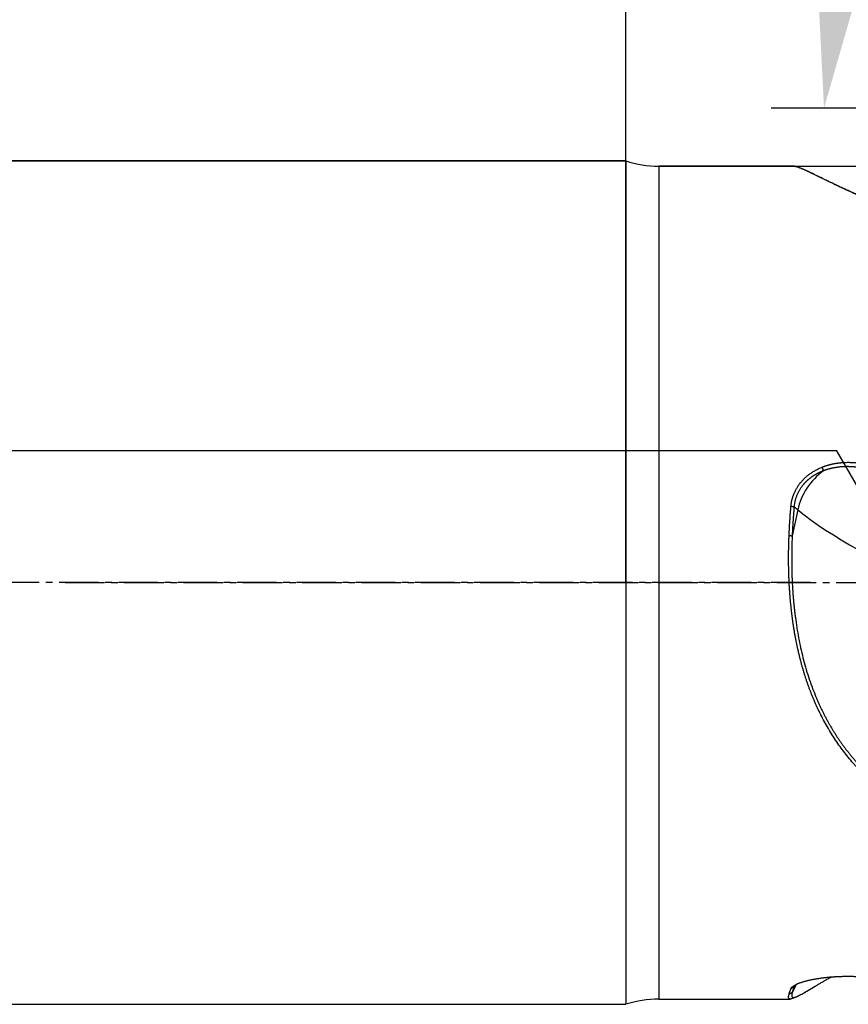
# Model space of a CAD drawing. Units: millimetres. Extents: x 65 to 270, y 217 to 296.
# Drawn here: x 226 to 241, y 236 to 254 of the extents above; entities that cross this region are included whole.
import ezdxf

# ---------------------------------------------------------------- set-up
doc = ezdxf.new("R2010")
doc.units = ezdxf.units.MM
doc.linetypes.add('CENTER2', pattern=[1.125, 0.75, -0.125, 0.125, -0.125])
for name, color, linetype in [('1', 4, 'Continuous'), ('2', 7, 'Continuous'), ('4', 2, 'CENTER2'), ('NOCUT', 7, 'Continuous'), ('SK1', 4, 'Continuous'), ('SK4', 2, 'CENTER2')]:
    doc.layers.add(name, color=color, linetype=linetype)
doc.styles.add('cesky', font='simplex.shx')
doc.dimstyles.get("Standard").update_dxf_attribs({"dimtxt": 0.18, "dimasz": 0.18, "dimexe": 0.18, "dimexo": 0.0625, "dimgap": 0.09, "dimtad": 0, "dimtih": 1, "dimtoh": 1, "dimdec": 4, "dimzin": 0, "dimdsep": 46, "dimtxsty": 'Standard', "dimcen": 0.09, "dimadec": 0, "dimazin": 0, "dimtfac": 1, "dimtdec": 4, "dimtofl": 0, "dimtmove": 0, "dimatfit": 3, "dimfxl": 1, "dimtolj": 1, "dimtzin": 0, "dimarcsym": 0})

# ---------------------------------------------------------------- blocks, each defined once
blk = doc.blocks.new('*D3')
at = {"color": 254, "lineweight": -2, "transparency": 16777216}
for p, q in [((256.144, 254.731), (256.144, 268.973)), ((254.144, 252.731), (239.902, 252.731))]:
    blk.add_line(p, q, dxfattribs=at)
blk.add_arc((256.144, 252.731), 15.242, 103.186, 166.814, dxfattribs=at)
at = {"color": 254, "lineweight": 13, "transparency": 16777216}
for points in [[(252.6, 268.151), (252.734, 266.992), (256.144, 267.973)], [(241.884, 256.141), (240.725, 256.275), (240.902, 252.731)]]:
    blk.add_solid(points, dxfattribs=at)
at = {"layer": 'Defpoints', "color": 0, "lineweight": 13, "transparency": 16777216}
for p in [(242.945, 260.352), (256.144, 254.731), (254.144, 252.731), (258.144, 252.731), (256.144, 250.731)]:
    blk.add_point(p, dxfattribs=at)
at = {"color": 254, "transparency": 16777216, "insert": (243.37, 268.754), "char_height": 3.5, "attachment_point": 5, "rotation": 38.5643, "style": 'cesky'}
blk.add_mtext('\\A1;90°', dxfattribs=at)

msp = doc.modelspace()

# ---------------------------------------------------------------- linework, layer by layer
at = {"layer": '1'}
for p, q in [((240.3067, 251.6312), (237.7687, 251.6312)), ((237.7687, 251.6312), (237.7687, 235.8312)), ((240.403, 245.1104), (240.2988, 244.6193)), ((240.403, 245.1104), (240.3344, 245.165)), ((240.3674, 236.0906), (240.2988, 235.9548)), ((240.3533, 236.0864), (240.3344, 236.0579)), ((237.7687, 235.8312), (240.2665, 235.8312))]:
    msp.add_line(p, q, dxfattribs=at)
for centre, start, end in [((237.7687, 253.6312), 251.80513, 270), ((237.7687, 233.8312), 90, 108.19487)]:
    msp.add_arc(centre, 2, start, end, dxfattribs=at)
for centre, major_axis, ratio, start_param, end_param in [((241.2464, 245.1359), (-0.6229, -0.7823), 0.768173, 4.3644014, 5.2891466), ((247.1502, 245.3143), (-7.8259, 1.6601), 0.34913, 0.6098104, 1.5618197)]:
    msp.add_ellipse(centre, major_axis=major_axis, ratio=ratio, start_param=start_param, end_param=end_param, dxfattribs=at)
for points, knots in [([(242.5948, 250.6782), (242.5853, 250.6813), (242.5663, 250.6876), (242.5381, 250.6971), (242.5099, 250.7066), (242.482, 250.7161), (242.4542, 250.7257), (242.4266, 250.7353), (242.3992, 250.7448), (242.3719, 250.7544), (242.3447, 250.7641), (242.3178, 250.7737), (242.291, 250.7834), (242.2644, 250.793), (242.2379, 250.8027), (242.2116, 250.8124), (242.1855, 250.8221), (242.1595, 250.8318), (242.1337, 250.8416), (242.108, 250.8513), (242.0826, 250.861), (242.0573, 250.8708), (242.0321, 250.8805), (242.0071, 250.8902), (241.9823, 250.9), (241.9577, 250.9097), (241.9332, 250.9195), (241.9088, 250.9292), (241.8847, 250.939), (241.8607, 250.9487), (241.8369, 250.9584), (241.8132, 250.9681), (241.7897, 250.9778), (241.7664, 250.9875), (241.7432, 250.9972), (241.7202, 251.0069), (241.6973, 251.0165), (241.6747, 251.0262), (241.6521, 251.0358), (241.6298, 251.0454), (241.6076, 251.055), (241.5856, 251.0645), (241.5637, 251.0741), (241.542, 251.0836), (241.5205, 251.0931), (241.4992, 251.1025), (241.478, 251.1119), (241.3996, 251.1469), (241.2696, 251.2065), (241.0996, 251.2869), (240.9447, 251.3621), (240.8049, 251.4307), (240.7143, 251.475), (240.6612, 251.5004), (240.6396, 251.5107), (240.6185, 251.5206), (240.598, 251.5302), (240.578, 251.5395), (240.5586, 251.5483), (240.5397, 251.5568), (240.5214, 251.5648), (240.5037, 251.5725), (240.4865, 251.5797), (240.4699, 251.5865), (240.4538, 251.5929), (240.4383, 251.5988), (240.4234, 251.6043), (240.409, 251.6093), (240.3951, 251.6138), (240.3819, 251.6178), (240.3692, 251.6213), (240.357, 251.6243), (240.3454, 251.6268), (240.3344, 251.6287), (240.3239, 251.6301), (240.314, 251.631), (240.3078, 251.6312), (240.3048, 251.6312)], [0, 0, 0, 0, 0.0074175, 0.0148242, 0.0222205, 0.0296065, 0.0369825, 0.0443489, 0.051706, 0.0590539, 0.0663931, 0.0737238, 0.0810462, 0.0883608, 0.0956678, 0.1029674, 0.11026, 0.1175458, 0.1248253, 0.1320986, 0.139366, 0.1466279, 0.1538846, 0.1611364, 0.1683835, 0.1756263, 0.182865, 0.1901, 0.1973316, 0.2045601, 0.2117858, 0.2190089, 0.2262299, 0.2334489, 0.2406664, 0.2478825, 0.2550977, 0.2623122, 0.2695263, 0.2767404, 0.2839547, 0.2911696, 0.2983853, 0.3056022, 0.3128205, 0.3200406, 0.3272628, 0.3344874, 0.4007509, 0.4671222, 0.5338394, 0.6011373, 0.6692444, 0.6824306, 0.6956584, 0.7089293, 0.7222447, 0.7356063, 0.7490155, 0.7624739, 0.7759828, 0.7895438, 0.8031583, 0.8168277, 0.8305533, 0.8443367, 0.8581791, 0.8720819, 0.8860465, 0.9000741, 0.9141661, 0.9283236, 0.9425481, 0.9568407, 0.9712027, 0.9856353, 1, 1, 1, 1]), ([(240.6406, 251.5111), (240.6704, 251.4977), (240.7097, 251.4794), (240.7604, 251.4554), (240.7854, 251.4435), (240.811, 251.4313), (240.8373, 251.4186), (240.8643, 251.4056), (240.8921, 251.3923), (240.9205, 251.3786), (240.9497, 251.3646), (240.9795, 251.3502), (241.0101, 251.3355), (241.0415, 251.3205), (241.0736, 251.3052), (241.1064, 251.2896), (241.14, 251.2737), (241.1743, 251.2575), (241.2094, 251.2411), (241.2452, 251.2244), (241.2818, 251.2074), (241.3192, 251.1902), (241.3574, 251.1727), (241.3963, 251.1551), (241.436, 251.1372), (241.4766, 251.1191), (241.5179, 251.1008), (241.56, 251.0824), (241.6029, 251.0637), (241.6467, 251.0449), (241.6912, 251.026), (241.7366, 251.0069), (241.7827, 250.9877), (241.8297, 250.9684), (241.8776, 250.9489), (241.9262, 250.9294), (241.9757, 250.9098), (242.026, 250.8901), (242.0772, 250.8703), (242.1292, 250.8505), (242.1821, 250.8307), (242.2358, 250.8108), (242.2903, 250.7909), (242.3457, 250.7711), (242.402, 250.7512), (242.4591, 250.7314), (242.5171, 250.7116), (242.5759, 250.6918), (242.6157, 250.6788), (242.6356, 250.6722)], [0, 0, 0, 0, 0.0826227, 0.1019468, 0.121252, 0.1405417, 0.159819, 0.1790872, 0.1983495, 0.2176091, 0.2368693, 0.2561333, 0.2754044, 0.2946857, 0.3139806, 0.3332921, 0.3526236, 0.3719781, 0.391359, 0.4107694, 0.4302125, 0.4496913, 0.469209, 0.4887688, 0.5083737, 0.5280268, 0.5477311, 0.5674896, 0.5873054, 0.6071814, 0.6271206, 0.6471259, 0.6672001, 0.6873461, 0.7075668, 0.727865, 0.7482433, 0.7687046, 0.7892515, 0.8098868, 0.8306129, 0.8514326, 0.8723484, 0.8933628, 0.9144783, 0.9356974, 0.9570224, 0.9784559, 1, 1, 1, 1]), ([(240.8692, 245.922), (240.8747, 245.9242), (240.8857, 245.9285), (240.9023, 245.9347), (240.919, 245.9407), (240.9358, 245.9464), (240.9527, 245.9519), (240.9698, 245.9571), (240.9869, 245.9622), (241.0041, 245.9669), (241.0215, 245.9715), (241.0389, 245.9758), (241.0565, 245.9798), (241.0741, 245.9837), (241.0919, 245.9873), (241.1098, 245.9906), (241.1277, 245.9937), (241.1458, 245.9966), (241.164, 245.9993), (241.1823, 246.0017), (241.2007, 246.0039), (241.2192, 246.0058), (241.2378, 246.0075), (241.2622, 246.0094), (241.2923, 246.0112), (241.3282, 246.0125), (241.3642, 246.0128), (241.4002, 246.0123), (241.4364, 246.011), (241.4727, 246.0087), (241.509, 246.0056), (241.5454, 246.0016), (241.5819, 245.9967), (241.6185, 245.991), (241.6429, 245.9865), (241.6551, 245.9842)], [0, 0, 0, 0, 0.0222525, 0.044514, 0.0667894, 0.0890839, 0.1114024, 0.1337499, 0.1561314, 0.1785519, 0.2010163, 0.2235294, 0.2460962, 0.2687214, 0.29141, 0.3141665, 0.3369958, 0.3599025, 0.3828912, 0.4059665, 0.4291329, 0.4523949, 0.4757569, 0.4992232, 0.5440529, 0.5889354, 0.6339, 0.6789758, 0.7241916, 0.7695759, 0.8151569, 0.8609626, 0.9070204, 0.9533574, 1, 1, 1, 1]), ([(240.2753, 245.1761), (240.2757, 245.181), (240.2766, 245.1907), (240.2782, 245.2054), (240.2801, 245.22), (240.2822, 245.2345), (240.2846, 245.249), (240.2873, 245.2634), (240.2902, 245.2778), (240.2934, 245.2921), (240.2968, 245.3064), (240.3005, 245.3206), (240.3045, 245.3348), (240.3088, 245.3489), (240.3133, 245.363), (240.318, 245.3771), (240.3231, 245.391), (240.3284, 245.405), (240.3398, 245.4337), (240.3592, 245.4763), (240.3894, 245.5312), (240.4236, 245.5836), (240.4557, 245.6254), (240.4835, 245.6579), (240.5057, 245.682), (240.5287, 245.7053), (240.5525, 245.7277), (240.5772, 245.7494), (240.6027, 245.7703), (240.629, 245.7903), (240.6561, 245.8096), (240.6841, 245.8281), (240.7129, 245.8458), (240.7425, 245.8627), (240.773, 245.8787), (240.8043, 245.894), (240.8363, 245.9086), (240.8582, 245.9175), (240.8692, 245.922)], [0, 0, 0, 0, 0.0146784, 0.0293377, 0.0439826, 0.0586178, 0.073248, 0.0878778, 0.102512, 0.1171551, 0.1318119, 0.146487, 0.1611851, 0.1759107, 0.1906685, 0.2054631, 0.2202989, 0.2351804, 0.2501122, 0.3129436, 0.375336, 0.4376319, 0.5001749, 0.5328356, 0.5654221, 0.5979739, 0.6305305, 0.6631316, 0.6958164, 0.728624, 0.7615932, 0.7947619, 0.8281676, 0.861847, 0.8958356, 0.9301684, 0.964879, 1, 1, 1, 1]), ([(240.8939, 245.8525), (240.8886, 245.8504), (240.8781, 245.8464), (240.8625, 245.8401), (240.8471, 245.8335), (240.8319, 245.8268), (240.8169, 245.8199), (240.8022, 245.8129), (240.7877, 245.8056), (240.7734, 245.7982), (240.7593, 245.7906), (240.7455, 245.7828), (240.7319, 245.7749), (240.7185, 245.7668), (240.7053, 245.7586), (240.6924, 245.7502), (240.6797, 245.7417), (240.6673, 245.733), (240.655, 245.7242), (240.643, 245.7153), (240.6313, 245.7062), (240.6198, 245.697), (240.6085, 245.6877), (240.5975, 245.6783), (240.5866, 245.6687), (240.5761, 245.659), (240.5657, 245.6493), (240.5557, 245.6394), (240.5458, 245.6294), (240.5362, 245.6193), (240.5268, 245.6092), (240.5176, 245.5989), (240.5056, 245.5849), (240.4909, 245.5668), (240.474, 245.5445), (240.4581, 245.5217), (240.443, 245.4985), (240.4289, 245.4748), (240.4158, 245.4507), (240.4036, 245.4263), (240.3923, 245.4015), (240.382, 245.3763), (240.3727, 245.3508), (240.3643, 245.325), (240.3569, 245.299), (240.3504, 245.2726), (240.3449, 245.246), (240.3404, 245.2192), (240.3368, 245.1922), (240.3352, 245.1741), (240.3344, 245.165)], [0, 0, 0, 0, 0.0179577, 0.0357885, 0.0534932, 0.0710729, 0.0885283, 0.1058605, 0.1230702, 0.1401586, 0.1571265, 0.173975, 0.1907052, 0.2073179, 0.2238144, 0.2401957, 0.2564629, 0.2726172, 0.2886597, 0.3045916, 0.3204141, 0.3361285, 0.3517359, 0.3672378, 0.3826354, 0.39793, 0.4131231, 0.428216, 0.4432101, 0.4581069, 0.4729079, 0.4876146, 0.5022285, 0.5323537, 0.5622952, 0.5920681, 0.6216874, 0.6511686, 0.6805273, 0.7097793, 0.7389405, 0.7680272, 0.7970555, 0.8260419, 0.8550027, 0.8839544, 0.9129136, 0.9418966, 0.97092, 1, 1, 1, 1]), ([(241.6415, 245.9001), (241.6354, 245.9013), (241.6233, 245.9037), (241.6051, 245.907), (241.587, 245.9102), (241.569, 245.913), (241.5509, 245.9157), (241.533, 245.9181), (241.5151, 245.9203), (241.4973, 245.9223), (241.4795, 245.9241), (241.4618, 245.9257), (241.4442, 245.927), (241.4267, 245.9281), (241.4092, 245.929), (241.3918, 245.9297), (241.3746, 245.9302), (241.3573, 245.9305), (241.3402, 245.9306), (241.3232, 245.9305), (241.3063, 245.9302), (241.2895, 245.9296), (241.2727, 245.9289), (241.2561, 245.928), (241.2396, 245.9269), (241.2232, 245.9256), (241.2069, 245.9241), (241.1907, 245.9224), (241.1746, 245.9206), (241.1587, 245.9185), (241.1428, 245.9163), (241.1271, 245.9139), (241.1115, 245.9113), (241.0961, 245.9085), (241.0807, 245.9056), (241.0655, 245.9025), (241.0505, 245.8992), (241.0355, 245.8958), (241.0207, 245.8921), (241.0061, 245.8884), (240.9915, 245.8844), (240.9771, 245.8803), (240.9629, 245.8761), (240.9488, 245.8717), (240.9349, 245.8671), (240.9211, 245.8624), (240.9074, 245.8575), (240.8984, 245.8541), (240.8939, 245.8525)], [0, 0, 0, 0, 0.0244073, 0.0486978, 0.0728714, 0.0969278, 0.1208668, 0.1446882, 0.1683918, 0.1919773, 0.2154445, 0.2387933, 0.2620236, 0.285135, 0.3081275, 0.331001, 0.3537553, 0.3763902, 0.3989057, 0.4213017, 0.4435781, 0.4657348, 0.4877718, 0.509689, 0.5314865, 0.5531641, 0.5747221, 0.5961602, 0.6174787, 0.6386776, 0.6597569, 0.6807169, 0.7015575, 0.7222789, 0.7428813, 0.763365, 0.78373, 0.8039766, 0.8241052, 0.8441158, 0.864009, 0.8837849, 0.9034439, 0.9229865, 0.9424129, 0.9617237, 0.9809192, 1, 1, 1, 1]), ([(240.2398, 244.6254), (240.2404, 244.6396), (240.2416, 244.6679), (240.2436, 244.7104), (240.2458, 244.7529), (240.2481, 244.7953), (240.2505, 244.8377), (240.2531, 244.8801), (240.2558, 244.9225), (240.2587, 244.9648), (240.2617, 245.0071), (240.2649, 245.0494), (240.2682, 245.0917), (240.2717, 245.1339), (240.2741, 245.162), (240.2753, 245.1761)], [0, 0, 0, 0, 0.0767483, 0.1535225, 0.2303234, 0.307152, 0.3840091, 0.4608957, 0.5378126, 0.6147607, 0.6917409, 0.768754, 0.845801, 0.9228827, 1, 1, 1, 1]), ([(242.5948, 239.3785), (242.5853, 239.384), (242.5663, 239.3951), (242.5381, 239.4118), (242.5099, 239.4288), (242.482, 239.4459), (242.4542, 239.4631), (242.4266, 239.4805), (242.3992, 239.498), (242.3719, 239.5157), (242.3447, 239.5335), (242.3178, 239.5515), (242.291, 239.5697), (242.2644, 239.588), (242.2379, 239.6064), (242.2116, 239.625), (242.1855, 239.6438), (242.1595, 239.6627), (242.1337, 239.6818), (242.108, 239.7011), (242.0826, 239.7205), (242.0573, 239.74), (242.0321, 239.7597), (242.0071, 239.7796), (241.9823, 239.7996), (241.9577, 239.8198), (241.9332, 239.8402), (241.9088, 239.8607), (241.8847, 239.8814), (241.8607, 239.9022), (241.8369, 239.9232), (241.8132, 239.9444), (241.7897, 239.9657), (241.7664, 239.9872), (241.7432, 240.0089), (241.7202, 240.0307), (241.6973, 240.0527), (241.6747, 240.0749), (241.6521, 240.0972), (241.6298, 240.1197), (241.6076, 240.1423), (241.5856, 240.1652), (241.5637, 240.1882), (241.542, 240.2113), (241.5205, 240.2346), (241.4992, 240.2581), (241.478, 240.2818), (241.3996, 240.3706), (241.2696, 240.5298), (241.0996, 240.7698), (240.9447, 241.0234), (240.8049, 241.2908), (240.7143, 241.4951), (240.6612, 241.6276), (240.6396, 241.6836), (240.6185, 241.74), (240.598, 241.797), (240.578, 241.8546), (240.5586, 241.9126), (240.5397, 241.9711), (240.5214, 242.0302), (240.5037, 242.0897), (240.4865, 242.1498), (240.4699, 242.2104), (240.4538, 242.2715), (240.4383, 242.3331), (240.4234, 242.3951), (240.409, 242.4577), (240.3951, 242.5208), (240.3819, 242.5844), (240.3692, 242.6485), (240.357, 242.713), (240.3454, 242.7781), (240.3344, 242.8436), (240.3239, 242.9096), (240.3139, 242.9761), (240.3046, 243.043), (240.2958, 243.1105), (240.2875, 243.1783), (240.2798, 243.2467), (240.2727, 243.3155), (240.2661, 243.3847), (240.2601, 243.4544), (240.2546, 243.5246), (240.2497, 243.5952), (240.2454, 243.6662), (240.2416, 243.7376), (240.2384, 243.8094), (240.2357, 243.8817), (240.2336, 243.9544), (240.232, 244.0275), (240.231, 244.1009), (240.2306, 244.1748), (240.2307, 244.249), (240.2314, 244.3236), (240.2326, 244.3986), (240.2344, 244.4739), (240.2368, 244.5496), (240.2388, 244.6001), (240.2398, 244.6254)], [0, 0, 0, 0, 0.0055372, 0.0110663, 0.0165876, 0.0221012, 0.0276074, 0.0331065, 0.0385985, 0.0440837, 0.0495624, 0.0550348, 0.060501, 0.0659613, 0.071416, 0.0768651, 0.082309, 0.0877479, 0.093182, 0.0986115, 0.1040367, 0.1094577, 0.1148748, 0.1202883, 0.1256982, 0.131105, 0.1365087, 0.1419096, 0.147308, 0.1527041, 0.158098, 0.1634901, 0.1688805, 0.1742696, 0.1796574, 0.1850442, 0.1904304, 0.195816, 0.2012014, 0.2065867, 0.2119721, 0.217358, 0.2227446, 0.228132, 0.2335204, 0.2389103, 0.2443016, 0.2496948, 0.2991605, 0.3487066, 0.398511, 0.4487489, 0.4995908, 0.5094343, 0.5193088, 0.5292155, 0.5391555, 0.5491299, 0.5591399, 0.5691866, 0.579271, 0.5893943, 0.5995575, 0.6097617, 0.6200079, 0.6302972, 0.6406305, 0.651009, 0.6614335, 0.6719051, 0.6824247, 0.6929934, 0.703612, 0.7142814, 0.7250026, 0.7357765, 0.746604, 0.7574859, 0.7684231, 0.7794165, 0.7904669, 0.8015751, 0.812742, 0.8239683, 0.8352548, 0.8466023, 0.8580115, 0.8694833, 0.8810182, 0.8926172, 0.9042808, 0.9160098, 0.9278049, 0.9396668, 0.951596, 0.9635933, 0.9756593, 0.9877947, 1, 1, 1, 1]), ([(240.2988, 244.6193), (240.2983, 244.606), (240.2971, 244.5795), (240.2956, 244.5398), (240.2943, 244.5002), (240.2931, 244.4605), (240.292, 244.421), (240.2911, 244.3815), (240.2904, 244.342), (240.2898, 244.3026), (240.2894, 244.2632), (240.2891, 244.2239), (240.289, 244.1846), (240.289, 244.1454), (240.2892, 244.1063), (240.2896, 244.0672), (240.2901, 244.0281), (240.2908, 243.9891), (240.2916, 243.9501), (240.2926, 243.9112), (240.2938, 243.8724), (240.2951, 243.8336), (240.2966, 243.7948), (240.2983, 243.7561), (240.3002, 243.7175), (240.3022, 243.6789), (240.3044, 243.6403), (240.3067, 243.6019), (240.3093, 243.5634), (240.312, 243.525), (240.3148, 243.4867), (240.3179, 243.4484), (240.3211, 243.4102), (240.3246, 243.372), (240.3281, 243.3339), (240.3319, 243.2958), (240.3359, 243.2578), (240.34, 243.2198), (240.3443, 243.1819), (240.3489, 243.144), (240.3536, 243.1062), (240.3736, 242.9511), (240.4164, 242.6822), (240.499, 242.3061), (240.6039, 241.9424), (240.6968, 241.6885), (240.7604, 241.5355), (240.7854, 241.4777), (240.811, 241.4203), (240.8373, 241.3635), (240.8643, 241.307), (240.8921, 241.2511), (240.9205, 241.1956), (240.9497, 241.1406), (240.9795, 241.086), (241.0101, 241.032), (241.0415, 240.9784), (241.0736, 240.9253), (241.1064, 240.8727), (241.14, 240.8206), (241.1743, 240.7689), (241.2094, 240.7178), (241.2452, 240.6671), (241.2818, 240.617), (241.3192, 240.5674), (241.3574, 240.5182), (241.3963, 240.4696), (241.436, 240.4214), (241.4766, 240.3738), (241.5179, 240.3267), (241.56, 240.2801), (241.6029, 240.2341), (241.6467, 240.1885), (241.6912, 240.1435), (241.7366, 240.099), (241.7827, 240.0551), (241.8297, 240.0117), (241.8776, 239.9688), (241.9262, 239.9265), (241.9757, 239.8847), (242.026, 239.8435), (242.0772, 239.8028), (242.1292, 239.7628), (242.1821, 239.7232), (242.2358, 239.6843), (242.2903, 239.6459), (242.3457, 239.6081), (242.402, 239.5709), (242.4591, 239.5342), (242.5171, 239.4982), (242.5759, 239.4627), (242.6157, 239.4397), (242.6356, 239.4281)], [0, 0, 0, 0, 0.0064541, 0.0128955, 0.0193244, 0.0257412, 0.032146, 0.0385392, 0.0449209, 0.0512914, 0.057651, 0.0639999, 0.0703384, 0.0766668, 0.0829853, 0.0892941, 0.0955935, 0.1018839, 0.1081654, 0.1144383, 0.1207029, 0.1269595, 0.1332083, 0.1394496, 0.1456837, 0.1519108, 0.1581312, 0.1643452, 0.170553, 0.176755, 0.1829514, 0.1891425, 0.1953285, 0.2015098, 0.2076866, 0.2138592, 0.2200279, 0.2261929, 0.2323546, 0.2385132, 0.2446691, 0.2508224, 0.3143322, 0.3769208, 0.438928, 0.5007033, 0.5112207, 0.5217279, 0.5322266, 0.5427185, 0.5532055, 0.5636893, 0.5741717, 0.5846544, 0.5951391, 0.6056277, 0.6161218, 0.6266233, 0.6371339, 0.6476554, 0.6581894, 0.6687378, 0.6793022, 0.6898843, 0.700486, 0.7111088, 0.7217545, 0.7324248, 0.7431213, 0.7538457, 0.7645996, 0.7753846, 0.7862024, 0.7970546, 0.8079428, 0.8188685, 0.8298333, 0.8408387, 0.8518863, 0.8629775, 0.8741139, 0.8852969, 0.8965279, 0.9078085, 0.9191399, 0.9305237, 0.9419611, 0.9534535, 0.9650023, 0.9766088, 0.9882743, 1, 1, 1, 1]), ([(240.2753, 236.0271), (240.2757, 236.0282), (240.2766, 236.0304), (240.2782, 236.0338), (240.2801, 236.0371), (240.2822, 236.0405), (240.2846, 236.0439), (240.2873, 236.0473), (240.2902, 236.0507), (240.2934, 236.0542), (240.2968, 236.0576), (240.3005, 236.0611), (240.3045, 236.0646), (240.3088, 236.0681), (240.3133, 236.0716), (240.318, 236.0751), (240.3231, 236.0786), (240.3284, 236.0822), (240.3398, 236.0896), (240.3592, 236.1007), (240.3894, 236.1155), (240.4236, 236.13), (240.4557, 236.1419), (240.4835, 236.1512), (240.5057, 236.1583), (240.5287, 236.1652), (240.5525, 236.1719), (240.5772, 236.1784), (240.6027, 236.1848), (240.629, 236.191), (240.6561, 236.1969), (240.6841, 236.2027), (240.7129, 236.2083), (240.7425, 236.2137), (240.773, 236.2188), (240.8043, 236.2238), (240.8363, 236.2285), (240.8582, 236.2314), (240.8692, 236.2329)], [0, 0, 0, 0, 0.0146784, 0.0293377, 0.0439826, 0.0586178, 0.073248, 0.0878778, 0.102512, 0.1171551, 0.1318119, 0.146487, 0.1611851, 0.1759107, 0.1906685, 0.2054631, 0.2202989, 0.2351804, 0.2501122, 0.3129436, 0.375336, 0.4376319, 0.5001749, 0.5328356, 0.5654221, 0.5979739, 0.6305305, 0.6631316, 0.6958164, 0.728624, 0.7615932, 0.7947619, 0.8281676, 0.861847, 0.8958356, 0.9301684, 0.964879, 1, 1, 1, 1]), ([(240.2988, 235.9548), (240.2983, 235.9528), (240.2971, 235.9487), (240.2956, 235.9429), (240.2943, 235.9372), (240.2931, 235.9318), (240.292, 235.9265), (240.2911, 235.9215), (240.2904, 235.9167), (240.2898, 235.9121), (240.2894, 235.9076), (240.2891, 235.9034), (240.289, 235.8994), (240.289, 235.8956), (240.2892, 235.892), (240.2896, 235.8886), (240.2901, 235.8854), (240.2908, 235.8824), (240.2916, 235.8795), (240.2926, 235.8769), (240.2938, 235.8745), (240.2951, 235.8723), (240.2966, 235.8703), (240.2983, 235.8684), (240.3002, 235.8668), (240.3022, 235.8654), (240.3044, 235.8641), (240.3067, 235.8631), (240.3093, 235.8622), (240.312, 235.8615), (240.3148, 235.861), (240.3179, 235.8607), (240.3211, 235.8606), (240.3246, 235.8607), (240.3281, 235.861), (240.3319, 235.8614), (240.3359, 235.862), (240.34, 235.8629), (240.3443, 235.8639), (240.3489, 235.865), (240.3536, 235.8664), (240.3736, 235.8727), (240.4164, 235.891), (240.499, 235.9353), (240.6039, 235.9963), (240.6968, 236.0516), (240.7604, 236.0892), (240.7854, 236.1039), (240.811, 236.1189), (240.8373, 236.1343), (240.8643, 236.1501), (240.8921, 236.1661), (240.9205, 236.1825), (240.9497, 236.1993), (240.9795, 236.2163), (241.0086, 236.2328), (241.0279, 236.2436), (241.0368, 236.2486)], [0, 0, 0, 0, 0.0105022, 0.0209837, 0.031445, 0.0418864, 0.0523085, 0.0627115, 0.0730959, 0.0834621, 0.0938106, 0.1041416, 0.1144558, 0.1247534, 0.1350349, 0.1453007, 0.1555513, 0.165787, 0.1760084, 0.1862158, 0.1964096, 0.2065904, 0.2167586, 0.2269145, 0.2370586, 0.2471915, 0.2573134, 0.2674249, 0.2775264, 0.2876184, 0.2977012, 0.3077755, 0.3178415, 0.3278998, 0.3379508, 0.3479949, 0.3580327, 0.3680646, 0.3780909, 0.3881123, 0.3981292, 0.4081419, 0.511486, 0.6133312, 0.7142303, 0.8147519, 0.831866, 0.8489634, 0.866047, 0.8831197, 0.9001844, 0.9172438, 0.9343008, 0.9513583, 0.9684193, 0.9854864, 1, 1, 1, 1]), ([(240.4417, 236.1389), (240.4253, 236.1314), (240.3945, 236.1158), (240.3598, 236.0922), (240.3451, 236.0765), (240.3401, 236.0689), (240.34, 236.0688)], [0, 0, 0, 0, 0.3135988, 0.6552426, 0.9965894, 1, 1, 1, 1]), ([(240.8692, 236.2329), (240.8747, 236.2336), (240.8857, 236.235), (240.9023, 236.2371), (240.919, 236.239), (240.9358, 236.2409), (240.9527, 236.2427), (240.9698, 236.2445), (240.9869, 236.2462), (241.0041, 236.2478), (241.0215, 236.2493), (241.0389, 236.2507), (241.0565, 236.2521), (241.0741, 236.2534), (241.0919, 236.2546), (241.1098, 236.2557), (241.1277, 236.2568), (241.1458, 236.2577), (241.164, 236.2586), (241.1823, 236.2594), (241.2007, 236.2602), (241.2192, 236.2608), (241.2378, 236.2614), (241.2622, 236.2621), (241.2923, 236.2627), (241.3282, 236.2631), (241.3642, 236.2632), (241.4002, 236.2631), (241.4364, 236.2626), (241.4727, 236.2618), (241.509, 236.2608), (241.5454, 236.2594), (241.5819, 236.2578), (241.6185, 236.2558), (241.6429, 236.2543), (241.6551, 236.2536)], [0, 0, 0, 0, 0.0222525, 0.044514, 0.0667894, 0.0890839, 0.1114024, 0.1337499, 0.1561314, 0.1785519, 0.2010163, 0.2235294, 0.2460962, 0.2687214, 0.29141, 0.3141665, 0.3369958, 0.3599025, 0.3828912, 0.4059665, 0.4291329, 0.4523949, 0.4757569, 0.4992232, 0.5440529, 0.5889354, 0.6339, 0.6789758, 0.7241916, 0.7695759, 0.8151569, 0.8609626, 0.9070204, 0.9533574, 1, 1, 1, 1]), ([(240.3563, 235.8628), (240.3439, 235.8567), (240.3049, 235.8387), (240.2745, 235.8304), (240.2569, 235.8314), (240.2516, 235.8324), (240.2469, 235.834), (240.2428, 235.8364), (240.2393, 235.8395), (240.2364, 235.8432), (240.234, 235.8477), (240.2323, 235.853), (240.2312, 235.859), (240.2306, 235.8657), (240.2307, 235.8733), (240.2313, 235.8816), (240.2325, 235.8907), (240.2343, 235.9007), (240.2367, 235.9114), (240.2388, 235.9192), (240.2398, 235.9231)], [0, 0, 0, 0, 0.1079298, 0.3714743, 0.4091027, 0.4469394, 0.4849873, 0.5232491, 0.5617273, 0.6004247, 0.6393439, 0.6784873, 0.7178576, 0.757457, 0.7972881, 0.8373533, 0.8776547, 0.9181949, 0.9589759, 1, 1, 1, 1]), ([(240.2398, 235.9231), (240.2404, 235.9253), (240.2416, 235.9297), (240.2436, 235.9365), (240.2458, 235.9436), (240.2481, 235.9509), (240.2505, 235.9585), (240.2531, 235.9663), (240.2558, 235.9743), (240.2587, 235.9825), (240.2617, 235.991), (240.2649, 235.9996), (240.2682, 236.0086), (240.2717, 236.0177), (240.2741, 236.024), (240.2753, 236.0271)], [0, 0, 0, 0, 0.0767483, 0.1535225, 0.2303234, 0.307152, 0.3840091, 0.4608957, 0.5378126, 0.6147607, 0.6917409, 0.768754, 0.845801, 0.9228827, 1, 1, 1, 1])]:
    msp.add_open_spline(points, degree=3, knots=knots, dxfattribs=at)
for points, degree in [([(240.6414, 251.5107), (240.5691, 251.5435)], 1), ([(240.8939, 245.8525), (240.8692, 245.922)], 1), ([(240.3344, 245.165), (240.2753, 245.1761)], 1), ([(240.3344, 245.165), (240.3105, 244.8936), (240.2988, 244.6193)], 2), ([(240.2398, 244.6254), (240.2988, 244.6193)], 1), ([(240.2988, 235.9548), (240.2398, 235.9231)], 1), ([(240.3344, 236.0579), (240.2753, 236.0271)], 1), ([(240.3344, 236.0579), (240.3105, 235.9969), (240.2988, 235.9548)], 2), ([(240.3555, 235.8624), (240.4191, 235.8936)], 1)]:
    msp.add_open_spline(points, degree=degree, dxfattribs=at)
at = {"layer": '2'}
msp.add_line((237.1442, 243.7312), (237.1442, 274.2692), dxfattribs=at)
at = {"layer": '4'}
msp.add_line((226.5063, 243.7312), (261.7687, 243.7312), dxfattribs=at)
at = {"layer": 'NOCUT'}
for p, q in [((76.6442, 251.7312), (237.1442, 251.7312)), ((237.7687, 251.6312), (245.3697, 251.6312)), ((241.1442, 246.2312), (77.6442, 246.2312)), ((242.5876, 243.7312), (241.1442, 246.2312))]:
    msp.add_line(p, q, dxfattribs=at)
msp.add_arc((237.7687, 253.6312), 2, 251.80513, 270, dxfattribs=at)
at = {"layer": 'SK1'}
for p, q in [((237.1442, 251.7312), (76.6442, 251.7312)), ((237.1442, 251.7312), (237.1442, 235.7312)), ((76.6442, 235.7312), (237.1442, 235.7312))]:
    msp.add_line(p, q, dxfattribs=at)
at = {"layer": 'SK4'}
msp.add_line((240.6438, 243.7312), (74.1442, 243.7312), dxfattribs=at)

# ---------------------------------------------------------------- dimensions: what is measured, and where the dimension line sits
dim = msp.add_angular_dim_2l(base=(242.9445, 260.352), line1=((254.1442, 252.7312), (258.1442, 252.7312)), line2=((256.1442, 250.7312), (256.1442, 254.7312)), dimstyle='Standard', override={"dimtxt": 3.5, "dimasz": 3.5, "dimexe": 1, "dimexo": 0, "dimgap": 3.5, "dimtad": 1, "dimtih": 0, "dimdec": 3, "dimzin": 8, "dimtxsty": 'cesky', "dimsah": 1, "dimclrd": 254, "dimclre": 254, "dimclrt": 254, "dimtdec": 3, "dimtofl": 1})
dim.commit()
dim.dimension.update_dxf_attribs({"geometry": '*D3', "text_midpoint": (246.6427, 264.6488), "dimtype": 162})

doc.saveas('drawing.dxf')
